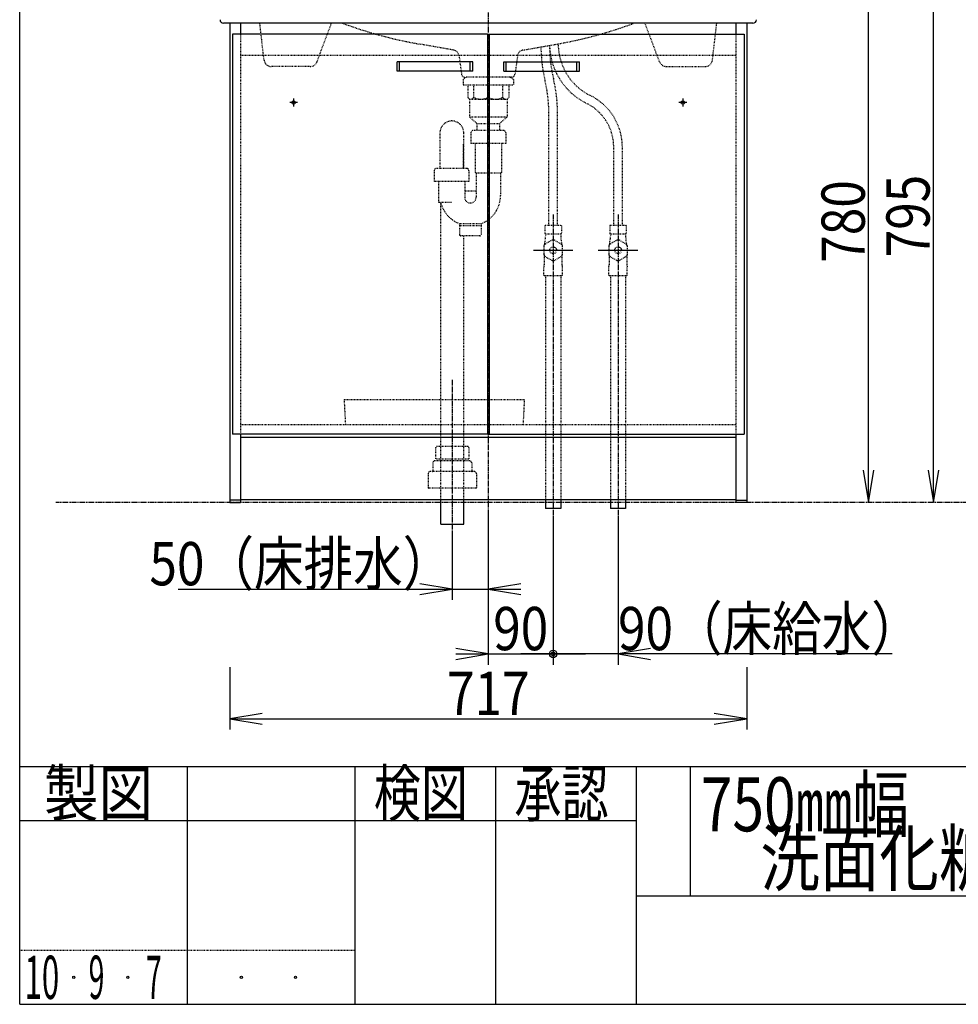
# Model space of a CAD drawing. Extents: x 6 to 3000, y 202 to 4328.
# Drawn here: x 270 to 1572, y 202 to 1568 of the extents above; entities that cross this region are included whole.
import ezdxf
from ezdxf.enums import TextEntityAlignment as Align

# ---------------------------------------------------------------- set-up
doc = ezdxf.new("R2010")
doc.units = 0
doc.header["$MEASUREMENT"] = 0
for name, pattern in [('EXLTYPE2', [2, 1, -1]), ('EXLTYPE3', [10, 7, -1, 1, -1]), ('EXLTYPE4', [12, 7, -1, 1, -1, 1, -1])]:
    doc.linetypes.add(name, pattern=pattern)
doc.layers.get('0').update_dxf_attribs({"linetype": 'CONTINUOUS'})
for name, color, linetype in [('化粧台', 7, 'CONTINUOUS'), ('寸法', 7, 'CONTINUOUS'), ('枠・表', 7, 'CONTINUOUS')]:
    doc.layers.add(name, color=color, linetype=linetype)
doc.styles.add('EXCADDIM1', font='monotxt', dxfattribs={"width": 0.84, "bigfont": 'extfont'})
doc.styles.add('EXCADSTD', font='monotxt', dxfattribs={"bigfont": 'extfont'})
doc.styles.get("Standard").update_dxf_attribs({"font": 'monotxt', "bigfont": 'extfont'})
doc.dimstyles.get("Standard").update_dxf_attribs({"dimtxt": 0.18, "dimasz": 0.18, "dimexe": 0.18, "dimexo": 0.0625, "dimgap": 0.09, "dimtad": 0, "dimtih": 1, "dimtoh": 1, "dimdec": 4, "dimzin": 0, "dimtxsty": 'STANDARD', "dimcen": 0.09, "dimazin": 3, "dimtfac": 1, "dimtdec": 4, "dimtmove": 0, "dimatfit": 3, "dimtolj": 1, "dimtzin": 0})

# ---------------------------------------------------------------- blocks, each defined once
blk = doc.blocks.new('*D14')
at = {"layer": '寸法', "color": 3, "linetype": 'CONTINUOUS'}
for p, q in [((920, 888), (920, 763.5)), ((870, 858), (870, 763.5)), ((870, 778.5), (825, 786)), ((965, 786), (920, 778.5)), ((489.749994, 778.5), (965, 778.5)), ((825, 771), (870, 778.5)), ((920, 778.5), (965, 771))]:
    blk.add_line(p, q, dxfattribs=at)
at = {"layer": '寸法', "color": 2, "linetype": 'CONTINUOUS', "style": 'EXCADSTD', "width": 0.84}
blk.add_text('50（床排水）', height=60, dxfattribs=at).set_placement((660, 783.75), align=Align.CENTER)
blk = doc.blocks.new('_EX_NORM')
at = {"color": 0, "linetype": 'CONTINUOUS'}
for q in [(-1, 0.166667), (-1, 0), (-1, -0.166667)]:
    blk.add_line((0, 0), q, dxfattribs=at)
blk = doc.blocks.new('*D15')
at = {"layer": '寸法', "color": 3, "linetype": 'CONTINUOUS'}
for p, q in [((920, 888), (920, 673.5)), ((1010, 880), (1010, 673.5)), ((920, 688.5), (875, 696)), ((875, 688.5), (1055, 688.5)), ((875, 681), (920, 688.5))]:
    blk.add_line(p, q, dxfattribs=at)
for radius in [5.25, 2.62]:
    blk.add_circle((1010, 688.5), radius, dxfattribs=at)
at = {"layer": '寸法', "color": 2, "linetype": 'CONTINUOUS', "style": 'EXCADSTD', "width": 0.84}
blk.add_text('90', height=60, dxfattribs=at).set_placement((965, 693.75), align=Align.CENTER)
blk = doc.blocks.new('_EX_BCIR')
at = {"color": 0, "linetype": 'CONTINUOUS'}
blk.add_line((0, 0), (-1, 0), dxfattribs=at)
for radius in [0.5, 0.25]:
    blk.add_circle((0, 0), radius, dxfattribs=at)
blk = doc.blocks.new('*D16')
at = {"layer": '寸法', "color": 3, "linetype": 'CONTINUOUS'}
for p, q in [((1010, 880), (1010, 673.5)), ((1100, 880), (1100, 673.5)), ((1480.250006, 688.5), (965, 688.5)), ((1145, 696), (1100, 688.5)), ((1100, 688.5), (1145, 681))]:
    blk.add_line(p, q, dxfattribs=at)
for radius in [5.25, 2.625]:
    blk.add_circle((1010, 688.5), radius, dxfattribs=at)
at = {"layer": '寸法', "color": 2, "linetype": 'CONTINUOUS', "style": 'EXCADSTD', "width": 0.84}
blk.add_text('90（床給水）', height=60, dxfattribs=at).set_placement((1310, 693.75), align=Align.CENTER)
blk = doc.blocks.new('*D22')
at = {"layer": '寸法', "color": 3, "linetype": 'CONTINUOUS'}
for p, q in [((930.5, 1678.5), (1462.5, 1678.5)), ((1447.5, 1678.5), (1440, 1633.5)), ((1447.5, 898.5), (1447.5, 1678.5)), ((1455, 1633.5), (1447.5, 1678.5)), ((1440, 943.5), (1447.5, 898.5)), ((1447.5, 898.5), (1455, 943.5))]:
    blk.add_line(p, q, dxfattribs=at)
at = {"layer": '寸法', "color": 2, "linetype": 'CONTINUOUS', "style": 'EXCADSTD', "width": 0.84}
blk.add_text('780', height=60, rotation=90, dxfattribs=at).set_placement((1442.25, 1288.5), align=Align.CENTER)
blk = doc.blocks.new('*D23')
at = {"layer": '寸法', "color": 3, "linetype": 'CONTINUOUS'}
for p, q in [((1300.5, 1693.5), (1552.5, 1693.5)), ((1537.5, 1693.5), (1530, 1648.5)), ((1537.5, 898.5), (1537.5, 1693.5)), ((1545, 1648.5), (1537.5, 1693.5)), ((1530, 943.5), (1537.5, 898.5)), ((1537.5, 898.5), (1545, 943.5))]:
    blk.add_line(p, q, dxfattribs=at)
at = {"layer": '寸法', "color": 2, "linetype": 'CONTINUOUS', "style": 'EXCADSTD', "width": 0.84}
blk.add_text('795', height=60, rotation=90, dxfattribs=at).set_placement((1532.25, 1296), align=Align.CENTER)
blk = doc.blocks.new('*D30')
at = {"layer": '寸法', "color": 3, "linetype": 'CONTINUOUS'}
for p, q in [((561.5, 669.999996), (561.5, 583.5)), ((1278.5, 669.999996), (1278.5, 583.5)), ((606.5, 606), (561.5, 598.5)), ((1278.5, 598.5), (1233.5, 606)), ((561.5, 598.5), (1278.5, 598.5)), ((561.5, 598.5), (606.5, 591)), ((1233.5, 591), (1278.5, 598.5))]:
    blk.add_line(p, q, dxfattribs=at)
at = {"layer": '寸法', "color": 2, "linetype": 'CONTINUOUS', "style": 'EXCADSTD', "width": 0.84}
blk.add_text('717', height=60, dxfattribs=at).set_placement((920, 603.75), align=Align.CENTER)
blk = doc.blocks.new('*D38')
at = {"layer": '寸法', "color": 3, "linetype": 'CONTINUOUS'}
for p, q in [((1297.5, 2698.5), (1642.5, 2698.5)), ((1627.5, 2698.5), (1620, 2653.5)), ((1627.5, 898.5), (1627.5, 2698.5)), ((1635, 2653.5), (1627.5, 2698.5)), ((1620, 943.5), (1627.5, 898.5)), ((1627.5, 898.5), (1635, 943.5))]:
    blk.add_line(p, q, dxfattribs=at)
at = {"layer": '寸法', "color": 2, "linetype": 'CONTINUOUS', "style": 'EXCADSTD', "width": 0.84}
blk.add_text('1800', height=60, rotation=90, dxfattribs=at).set_placement((1622.25, 1798.5), align=Align.CENTER)

msp = doc.modelspace()

# ---------------------------------------------------------------- linework, layer by layer
at = {"layer": '化粧台', "color": 6, "linetype": 'EXLTYPE3'}
for p, q in [((920, 1708.5), (920, 883.5)), ((1010, 1298.2), (1010, 875.5)), ((1100, 1298.2), (1100, 875.5)), ((870, 1069), (870, 853.5))]:
    msp.add_line(p, q, dxfattribs=at)
at = {"layer": '化粧台', "color": 2, "linetype": 'CONTINUOUS'}
for p, q in [((1287.118616, 1563.5), (552.881384, 1563.5)), ((561.5, 1563.5), (561.5, 898.5)), ((576.5, 1563.5), (576.5, 1548.5)), ((1263.5, 1563.5), (1263.5, 1548.5)), ((1278.5, 1563.5), (1278.5, 898.5)), ((919, 1548.5), (565, 1548.5)), ((565, 1548.5), (565, 993.5)), ((919, 1548.5), (919, 993.5)), ((921, 1548.5), (1275, 1548.5)), ((921, 1548.5), (921, 993.5)), ((1275, 1548.5), (1275, 993.5)), ((898.5, 1510), (793.5, 1510)), ((793.5, 1497), (793.5, 1510)), ((797, 1497), (797, 1510)), ((895, 1497), (895, 1510)), ((898.5, 1497), (898.5, 1510)), ((941.5, 1510), (1046.5, 1510)), ((941.5, 1497), (941.5, 1510)), ((945, 1497), (945, 1510)), ((1043, 1497), (1043, 1510)), ((1046.5, 1497), (1046.5, 1510)), ((898.5, 1497), (793.5, 1497)), ((941.5, 1497), (1046.5, 1497)), ((919, 993.5), (565, 993.5)), ((576.5, 993.5), (576.5, 898.5)), ((1263.5, 988.75), (576.5, 988.75)), ((921, 993.5), (1275, 993.5)), ((1263.5, 993.5), (1263.5, 898.5)), ((576.5, 902), (561.5, 902)), ((1263.5, 902.5), (576.5, 902.5)), ((1263.5, 902), (1278.5, 902)), ((561.5, 898.5), (576.5, 898.5)), ((1278.5, 898.5), (1263.5, 898.5))]:
    msp.add_line(p, q, dxfattribs=at)
at = {"layer": '化粧台', "color": 2, "linetype": 'EXLTYPE2'}
for p, q in [((608.978412, 1512.353759), (603.076923, 1563.5)), ((682.433287, 1509.988766), (702.5, 1563.5)), ((1157.566713, 1509.988766), (1137.5, 1563.5)), ((1231.021588, 1512.353759), (1236.923077, 1563.5)), ((872.035155, 1526.206395), (824.165006, 1534.647194)), ((967.964845, 1526.206395), (1015.834994, 1534.647194)), ((879.389347, 1518.562415), (882.908937, 1492.822617)), ((960.610653, 1518.562415), (957.091063, 1492.822617)), ((673.069995, 1503.5), (618.912502, 1503.5)), ((1166.930005, 1503.5), (1221.087498, 1503.5)), ((952.13716, 1488.5), (887.86284, 1488.5))]:
    msp.add_line(p, q, dxfattribs=at)
at = {"layer": '化粧台', "color": 6, "linetype": 'EXLTYPE2'}
for p, q in [((576.5, 1548.5), (576.5, 993.5)), ((1263.5, 1548.5), (1263.5, 993.5)), ((1263.5, 1518.5), (576.5, 1518.5)), ((885, 1485.5), (889.186047, 1488.5)), ((885, 1485.5), (885, 1478)), ((885, 1478), (955, 1478)), ((891.587205, 1478), (891.587205, 1461)), ((899.90912, 1461), (899.90912, 1478)), ((920, 1461), (920, 1478)), ((940.09088, 1461), (940.09088, 1478)), ((948.412795, 1478), (948.412795, 1461)), ((955, 1485.5), (950.813953, 1488.5)), ((955, 1485.5), (955, 1478)), ((891.587205, 1461), (893.75, 1458)), ((893.75, 1458), (946.25, 1458)), ((893.75, 1458), (893.75, 1433.5)), ((948.412795, 1461), (946.25, 1458)), ((946.25, 1458), (946.25, 1433.5)), ((1004, 1283.2), (1004, 1439.575541)), ((1016, 1283.2), (1016, 1439.575541)), ((893.75, 1433.5), (946.25, 1433.5)), ((893.75, 1433.5), (904.25, 1424.5)), ((904.25, 1424.5), (935.75, 1424.5)), ((904.25, 1424.5), (904.25, 1414.5)), ((946.25, 1433.5), (935.75, 1424.5)), ((935.75, 1424.5), (935.75, 1414.5)), ((853, 1411.411864), (853, 1361.811312)), ((886, 1361.811312), (886, 1411.411864)), ((895.75, 1411.5), (895.75, 1396.7)), ((941.25, 1414.5), (898.75, 1414.5)), ((944.25, 1411.5), (944.25, 1396.7)), ((885, 1395.911864), (885, 1361.811312)), ((944.25, 1396.7), (895.75, 1396.7)), ((901.75, 1396.7), (901.75, 1356.611864)), ((938.25, 1396.7), (938.25, 1356.611864)), ((1094, 1283.2), (1094, 1391.469683)), ((1106, 1283.2), (1106, 1391.469683)), ((844.75, 1358.811312), (844.75, 1344.011312)), ((890.25, 1361.811312), (847.75, 1361.811312)), ((893.25, 1358.811312), (893.25, 1344.011312)), ((903, 1355.611864), (901.75, 1356.611864)), ((937, 1355.611864), (903, 1355.611864)), ((903, 1355.611864), (903, 1321.986862)), ((938.25, 1356.611864), (937, 1355.611864)), ((937, 1355.611864), (937, 1324.611861)), ((893.25, 1344.011312), (844.75, 1344.011312)), ((850.75, 1344.011312), (850.75, 1315.911862)), ((887.25, 1344.011312), (887.25, 1321.986862)), ((903, 1330.611865), (887.25, 1330.611865)), ((869, 1314.911862), (851.75, 1314.911862)), ((854, 902.5), (854, 1314.911862)), ((910, 1285.381771), (880, 1285.381771)), ((880, 1285.381771), (880, 1270.111865)), ((910, 1285.381771), (910, 1270.111865)), ((910, 1282.611861), (880, 1282.611861)), ((998.5, 1282.292887), (998.5, 1272.107113)), ((999.030456, 1283.2), (1020.969544, 1283.2)), ((999.030456, 1271.2), (1020.969544, 1271.2)), ((999.5, 1271.2), (999.5, 1268.343135)), ((1020.5, 1271.2), (1020.5, 1268.343135)), ((1021.5, 1282.292887), (1021.5, 1272.107113)), ((1088.5, 1282.292887), (1088.5, 1272.107113)), ((1089.030456, 1283.2), (1110.969544, 1283.2)), ((1089.030456, 1271.2), (1110.969544, 1271.2)), ((1089.5, 1271.2), (1089.5, 1268.343135)), ((1110.5, 1271.2), (1110.5, 1268.343135)), ((1111.5, 1282.292887), (1111.5, 1272.107113)), ((908.5, 1268.611865), (881.5, 1268.611865)), ((886, 902.5), (886, 1268.611865)), ((1008.554392, 1262.676485), (998.445608, 1256.840176)), ((1021.554392, 1256.840176), (1011.445608, 1262.676485)), ((1098.554392, 1262.676485), (1088.445608, 1256.840176)), ((1111.554392, 1256.840176), (1101.445608, 1262.676485)), ((997, 1254.336309), (997, 1242.663691)), ((1023, 1242.663691), (1023, 1254.336309)), ((1087, 1254.336309), (1087, 1242.663691)), ((1113, 1242.663691), (1113, 1254.336309)), ((997.75, 1241.21989), (997.75, 1228.365389)), ((998.445608, 1240.159824), (1008.554392, 1234.323515)), ((1011.445608, 1234.323515), (1021.554392, 1240.159824)), ((1022.25, 1241.21989), (1022.25, 1228.365389)), ((1087.75, 1241.21989), (1087.75, 1228.365389)), ((1088.445608, 1240.159824), (1098.554392, 1234.323515)), ((1101.445608, 1234.323515), (1111.554392, 1240.159824)), ((1112.25, 1241.21989), (1112.25, 1228.365389)), ((997.25, 1213.788675), (997.25, 1225.672807)), ((1022.75, 1213.788675), (1022.75, 1225.672807)), ((1087.25, 1213.788675), (1087.25, 1225.672807)), ((1112.75, 1213.788675), (1112.75, 1225.672807)), ((997.75, 1213.5), (997.25, 1213.788675)), ((997.75, 1213.5), (1022.25, 1213.5)), ((999.5, 1213.5), (999.5, 902.5)), ((1020.5, 1213.5), (1020.5, 902.5)), ((1022.25, 1213.5), (1022.75, 1213.788675)), ((1087.75, 1213.5), (1087.25, 1213.788675)), ((1087.75, 1213.5), (1112.25, 1213.5)), ((1089.5, 1213.5), (1089.5, 902.5)), ((1110.5, 1213.5), (1110.5, 902.5)), ((1112.25, 1213.5), (1112.75, 1213.788675)), ((720, 1041.45), (721.844754, 1006.25)), ((720, 1041.45), (970, 1041.45)), ((970, 1041.45), (968.155246, 1006.25)), ((1263.5, 1006.25), (576.5, 1006.25)), ((847.000004, 974.346519), (847.000004, 958.54652)), ((890.999996, 976.346519), (849.000004, 976.346519)), ((892.999996, 974.346519), (892.999996, 958.54652)), ((894, 956.500004), (846, 956.500004)), ((892.999996, 958.54652), (847.000004, 958.54652)), ((843, 953.500004), (843, 942.500002)), ((897, 953.500004), (897, 942.500002)), ((836.499996, 938.500002), (836.499996, 919)), ((900.500004, 941.500002), (839.499996, 941.500002)), ((903.500004, 938.500002), (903.500004, 919)), ((903.000004, 918.5), (836.999996, 918.5))]:
    msp.add_line(p, q, dxfattribs=at)
at = {"layer": '化粧台', "color": 6, "linetype": 'CONTINUOUS'}
for p, q in [((655.5, 1453.5), (644.5, 1453.5)), ((650, 1459), (650, 1448)), ((1195.5, 1453.5), (1184.5, 1453.5)), ((1190, 1459), (1190, 1448)), ((982.5, 1248.5), (1037.5, 1248.5)), ((1072.5, 1248.5), (1127.5, 1248.5)), ((854, 868.5), (854, 902.5)), ((886, 868.5), (886, 902.5)), ((999.5, 902.5), (999.5, 890.5)), ((1020.5, 902.5), (1020.5, 890.5)), ((1089.5, 902.5), (1089.5, 890.5)), ((1110.5, 902.5), (1110.5, 890.5)), ((1020.5, 890.5), (999.5, 890.5)), ((1110.5, 890.5), (1089.5, 890.5)), ((854, 868.5), (886, 868.5))]:
    msp.add_line(p, q, dxfattribs=at)
at = {"layer": '化粧台', "color": 6, "linetype": 'EXLTYPE4'}
msp.add_line((1729, 898.5), (320, 898.5), dxfattribs=at)
at = {"layer": '化粧台', "color": 6, "linetype": 'CONTINUOUS'}
for centre in [(650, 1453.5), (1190, 1453.5)]:
    msp.add_circle(centre, 2.5, dxfattribs=at)
at = {"layer": '化粧台', "color": 6, "linetype": 'EXLTYPE2'}
for centre in [(1010, 1248.5), (1100, 1248.5)]:
    msp.add_circle(centre, 4.75, dxfattribs=at)
at = {"layer": '化粧台', "color": 2, "linetype": 'CONTINUOUS'}
for centre, start, end in [((552.881384, 1568.5), 181.375495, 270), ((1287.118616, 1568.5), 270, 358.624505)]:
    msp.add_arc(centre, 5, start, end, dxfattribs=at)
at = {"layer": '化粧台', "color": 2, "linetype": 'EXLTYPE2'}
for centre, radius, start, end in [((929.916746, 2134.395115), 609, 249.624409, 260), ((910.083254, 2134.395115), 609, 280, 290.375591), ((870.472322, 1517.343125), 9, 7.786183, 80), ((969.527678, 1517.343125), 9, 100, 172.213817), ((618.912502, 1513.5), 10, 186.581945, 270), ((673.069995, 1513.5), 10, 270, 339.443955), ((1166.930005, 1513.5), 10, 200.556045, 270), ((1221.087498, 1513.5), 10, 270, 353.418055), ((887.86284, 1493.5), 5, 187.786183, 270), ((952.13716, 1493.5), 5, 270, 352.213817)]:
    msp.add_arc(centre, radius, start, end, dxfattribs=at)
at = {"layer": '化粧台', "color": 6, "linetype": 'EXLTYPE2'}
for centre, radius, start, end in [((1205, 1532.736692), 212, 180.571363, 193.468037), ((1205, 1532.736692), 200, 180, 193.468037), ((1097, 1534.853783), 92, 181.315933, 243.656608), ((1097, 1534.853783), 80, 180.000836, 243.656608), ((816, 1439.575541), 188, 0, 13.468037), ((816, 1439.575541), 200, 0, 13.468037), ((1026, 1391.469683), 80, 0, 63.656608), ((895.748162, 1462.385595), 4.385595, 270, 341.582294), ((909.95456, 1476.318478), 18.318478, 236.74423, 303.25577), ((930.04544, 1476.318478), 18.318478, 236.74423, 303.25577), ((944.251838, 1462.385595), 4.385595, 198.417706, 270), ((1026, 1391.469683), 68, 0, 63.656608), ((869.5, 1411.411864), 16.5, 0, 180), ((898.75, 1411.5), 3, 90, 180), ((941.25, 1411.5), 3, 0, 90), ((847.75, 1358.811312), 3, 90, 180), ((890.25, 1358.811312), 3, 0, 90), ((851.75, 1315.911862), 1, 180, 270), ((895, 1324.611861), 42, 193.353147, 249.075168), ((895.125, 1321.986862), 7.875, 180, 0), ((895, 1324.611861), 42, 290.924832, 0), ((1008.25, 1277.2), 11, 146.944269, 152.419801), ((1008.25, 1277.2), 11, 207.580199, 213.055731), ((1011.75, 1277.2), 11, 27.580199, 33.055731), ((1011.75, 1277.2), 11, 326.944269, 332.419801), ((1098.25, 1277.2), 11, 146.944269, 152.419801), ((1098.25, 1277.2), 11, 207.580199, 213.055731), ((1101.75, 1277.2), 11, 27.580199, 33.055731), ((1101.75, 1277.2), 11, 326.944269, 332.419801), ((881.5, 1270.111865), 1.5, 180, 270), ((908.5, 1270.111865), 1.5, 270, 0), ((1010, 1248.5), 14.25, 144.177545, 155.822455), ((1037, 1248.5), 40, 165.638488, 169.811239), ((959.5, 1268.343135), 40, 345.638488, 0), ((1010, 1248.5), 14.25, 84.177545, 95.822455), ((1060.5, 1268.343135), 40, 180, 194.361512), ((1010, 1248.5), 14.25, 24.177545, 35.822455), ((983, 1248.5), 40, 10.188761, 14.361512), ((1100, 1248.5), 14.25, 144.177545, 155.822455), ((1127, 1248.5), 40, 165.638488, 169.811239), ((1049.5, 1268.343135), 40, 345.638488, 0), ((1100, 1248.5), 14.25, 84.177545, 95.822455), ((1150.5, 1268.343135), 40, 180, 194.361512), ((1100, 1248.5), 14.25, 24.177545, 35.822455), ((1073, 1248.5), 40, 10.188761, 14.361512), ((1010, 1248.5), 14.25, 204.177545, 215.822455), ((1010, 1248.5), 14.25, 264.177545, 275.822455), ((1010, 1248.5), 14.25, 324.177545, 335.822455), ((1100, 1248.5), 14.25, 204.177545, 215.822455), ((1100, 1248.5), 14.25, 264.177545, 275.822455), ((1100, 1248.5), 14.25, 324.177545, 335.822455), ((990.25, 1228.365389), 7.5, 338.96053, 0), ((1029.75, 1228.365389), 7.5, 180, 201.03947), ((1080.25, 1228.365389), 7.5, 338.96053, 0), ((1119.75, 1228.365389), 7.5, 180, 201.03947), ((849.000004, 974.346519), 2, 89.999996, 179.999991), ((890.999996, 974.346519), 2, 0.000009, 90.000004), ((846, 953.500004), 3, 90.000003, 180.000005), ((894, 953.500004), 3, 359.999995, 89.999997), ((842, 942.500002), 1, 270, 0), ((898, 942.500002), 1, 180, 270), ((839.499996, 938.500002), 3, 90.000003, 180.000005), ((900.500004, 938.500002), 3, 359.999995, 89.999997), ((836.999996, 919), 0.5, 180, 270), ((903.000004, 919), 0.5, 270, 0)]:
    msp.add_arc(centre, radius, start, end, dxfattribs=at)
at = {"layer": '枠・表', "color": 7, "linetype": 'CONTINUOUS'}
for p, q in [((270, 202.5), (270, 4327.5)), ((270, 532.5), (3000, 532.5)), ((270, 202.5), (3000, 202.5))]:
    msp.add_line(p, q, dxfattribs=at)
at = {"layer": '枠・表', "color": 6, "linetype": 'CONTINUOUS'}
for p, q in [((502.5, 532.5), (502.5, 202.5)), ((735, 532.5), (735, 202.5)), ((930, 532.5), (930, 202.5)), ((1125, 532.5), (1125, 202.5)), ((1200, 532.5), (1200, 352.5)), ((270, 457.5), (1125, 457.5)), ((3000, 352.5), (1125, 352.5))]:
    msp.add_line(p, q, dxfattribs=at)
at = {"layer": '枠・表', "color": 6, "linetype": 'EXLTYPE2'}
msp.add_line((270, 277.5), (735, 277.5), dxfattribs=at)
at = {"layer": '枠・表', "color": 6, "linetype": 'CONTINUOUS'}
for centre in [(345, 240), (420, 240), (577.5, 240), (652.5, 240)]:
    msp.add_circle(centre, 1.5, dxfattribs=at)

# ---------------------------------------------------------------- texts
at = {"layer": '枠・表', "color": 2, "linetype": 'CONTINUOUS', "style": 'EXCADSTD'}
for s, height, width, p, p2 in [('製図', 63.75, 1.087059, (303.75, 463.125), (454.989, 463.125)), ('検図', 63.75, 0.938824, (761.249999, 463.125), (891.865501, 463.125)), ('承認', 63.75, 0.938824, (956.249999, 463.125), (1086.865501, 463.125)), ('750㎜幅', 75, 0.72072, (1215, 442.5), (1503.75, 442.5)), ('\u3000洗面化粧ユニット', 75, 0.924, (1215, 367.5), (1957.5, 367.5)), ('10', 60, 0.5, (276.75, 210), (324.75, 210)), ('9', 60, 0.5625, (365.625, 210), (387.5625, 210)), ('7', 60, 0.5625, (445.125, 210), (467.0625, 210))]:
    msp.add_text(s, height=height, dxfattribs=dict(at, width=width)).set_placement(p, p2, align=Align.FIT)

# ---------------------------------------------------------------- dimensions: what is measured, and where the dimension line sits
at = {"layer": '寸法', "color": 3, "linetype": 'CONTINUOUS'}
for base, p2, picture, middle in [((1627.5, 2698.5), (1287, 2698.5), '*D38', (1592.25, 1798.5)), ((1537.5, 1693.5), (1290, 1693.5), '*D23', (1502.25, 1296)), ((1447.5, 1678.5), (920, 1678.5), '*D22', (1412.25, 1288.5))]:
    dim = msp.add_linear_dim(base=base, p1=(1278.5, 898.5), p2=p2, angle=90, dimstyle='STANDARD', override={"dimtxt": 60, "dimasz": 45, "dimexe": 15, "dimexo": 10.5, "dimgap": 5.25, "dimtad": 1, "dimjust": 0, "dimtih": 0, "dimtoh": 0, "dimdec": 0, "dimzin": 0, "dimtxsty": 'EXCADDIM1', "dimblk1": '_EX_NORM', "dimblk2": '_EX_NORM', "dimsah": 1, "dimse1": 1, "dimse2": 0, "dimclrd": 3, "dimclre": 3, "dimclrt": 2, "dimtmove": 2}, dxfattribs=at)
    dim.commit()
    dim.dimension.update_dxf_attribs({"geometry": picture, "text_midpoint": middle, "dimtype": 160})
for base, p1, p2, text, override, picture, middle in [((920, 778.5), (870, 868.5), (920, 898.5), '50（床排水）', {"dimtxt": 60, "dimasz": 45, "dimexe": 15, "dimexo": 10.5, "dimgap": 5.25, "dimtad": 1, "dimjust": 1, "dimtih": 0, "dimtoh": 0, "dimdec": 0, "dimzin": 0, "dimtxsty": 'EXCADDIM1', "dimblk1": '_EX_NORM', "dimblk2": '_EX_NORM', "dimsah": 1, "dimse1": 0, "dimse2": 0, "dimclrd": 3, "dimclre": 3, "dimclrt": 2, "dimtmove": 2}, '*D14', (660, 813.75)), ((1010, 688.5), (1100, 890.5), (1010, 890.5), '90（床給水）', {"dimtxt": 60, "dimasz": 45, "dimexe": 15, "dimexo": 10.5, "dimgap": 5.25, "dimtad": 1, "dimjust": 1, "dimtih": 0, "dimtoh": 0, "dimdec": 0, "dimzin": 0, "dimtxsty": 'EXCADDIM1', "dimblk1": '_EX_NORM', "dimblk2": '_EX_BCIR', "dimsah": 1, "dimse1": 0, "dimse2": 0, "dimclrd": 3, "dimclre": 3, "dimclrt": 2, "dimtmove": 2}, '*D16', (1310, 723.75))]:
    dim = msp.add_linear_dim(base=base, p1=p1, p2=p2, text=text, dimstyle='STANDARD', override=override, dxfattribs=at)
    dim.commit()
    dim.dimension.update_dxf_attribs({"geometry": picture, "text_midpoint": middle, "dimtype": 160})
for base, p1, p2, override, picture, middle in [((1278.5, 598.5), (561.5, 898.5), (1278.5, 898.5), {"dimtxt": 60, "dimasz": 45, "dimexe": 15, "dimexo": 228.500004, "dimgap": 5.25, "dimtad": 1, "dimjust": 0, "dimtih": 0, "dimtoh": 0, "dimdec": 0, "dimzin": 0, "dimtxsty": 'EXCADDIM1', "dimblk1": '_EX_NORM', "dimblk2": '_EX_NORM', "dimsah": 1, "dimse1": 0, "dimse2": 0, "dimclrd": 3, "dimclre": 3, "dimclrt": 2, "dimtmove": 2}, '*D30', (920, 633.75)), ((1010, 688.5), (920, 898.5), (1010, 890.5), {"dimtxt": 60, "dimasz": 45, "dimexe": 15, "dimexo": 10.5, "dimgap": 5.25, "dimtad": 1, "dimjust": 0, "dimtih": 0, "dimtoh": 0, "dimdec": 0, "dimzin": 0, "dimtxsty": 'EXCADDIM1', "dimblk1": '_EX_NORM', "dimblk2": '_EX_BCIR', "dimsah": 1, "dimse1": 0, "dimse2": 0, "dimclrd": 3, "dimclre": 3, "dimclrt": 2, "dimtmove": 2}, '*D15', (965, 723.75))]:
    dim = msp.add_linear_dim(base=base, p1=p1, p2=p2, dimstyle='STANDARD', override=override, dxfattribs=at)
    dim.commit()
    dim.dimension.update_dxf_attribs({"geometry": picture, "text_midpoint": middle, "dimtype": 160})

doc.saveas('drawing.dxf')
